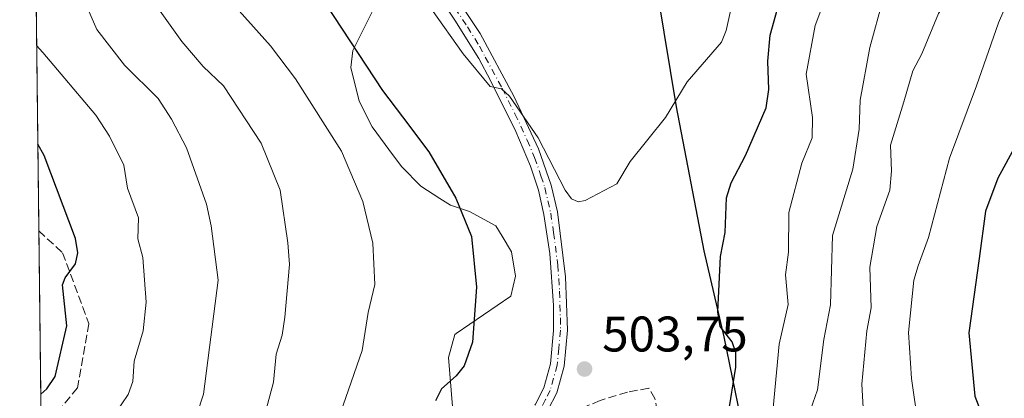
# Model space of a CAD drawing. Units: metres. Extents: x 579728 to 583161, y 4765911 to 4768265.
# Drawn here: x 579733 to 579931, y 4767431 to 4767507 of the extents above; entities that cross this region are included whole.
import ezdxf

# ---------------------------------------------------------------- set-up
doc = ezdxf.new("R2010")
doc.units = ezdxf.units.M
doc.header["$MEASUREMENT"] = 0
doc.linetypes.add('DGN Style 3', pattern=[2.307223458686699, 1.648016756204785, -0.6592067024819142])
doc.linetypes.add('DGN Style 4', pattern=[2.6384748266838614, 1.318413404963828, -0.6592067024819142, 0.001648016756204785, -0.6592067024819142])
for name, color, linetype, lineweight in [('Arbolado forestal CxS', 92, 'Continuous', 0), ('Camino Cxs', 7, 'Continuous', 0), ('Camino eje', 30, 'DGN Style 4', 13), ('Comarca', 135, 'Continuous', 13), ('Comarca CxS', 21, 'Continuous', 0), ('Comunidad autónoma', 142, 'Continuous', 30), ('Comunidad Autónoma CxS', 142, 'Continuous', 0), ('Curva de nivel maestra', 30, 'Continuous', 30), ('Curva de nivel normal', 30, 'Continuous', 0), ('Entidad de ámbito territorial', 7, 'Continuous', 0), ('Entidad de ámbito territorial CxS', 92, 'Continuous', 0), ('Municipio', 91, 'Continuous', 13), ('Municipio CxS', 4, 'Continuous', 0), ('Provincia', 7, 'Continuous', 0), ('Provincia CxS', 1, 'Continuous', 0), ('Punto de cota en terreno', 7, 'Continuous', 0), ('Rótulo de punto de cota en terreno', 7, 'Continuous', 0), ('Senda', 7, 'DGN Style 3', 0)]:
    doc.layers.add(name, color=color, linetype=linetype, lineweight=lineweight)
doc.styles.add('Style-Arial', font='txt')

# ---------------------------------------------------------------- blocks, each defined once
blk = doc.blocks.new('5PATER')
at = {"layer": 'Punto de cota en terreno', "linetype": 'Continuous', "lineweight": 0}
h = blk.add_hatch(color=51, dxfattribs=at)
edge = h.paths.add_edge_path()
edge.add_ellipse((0, 0), major_axis=(-0.1095731443231308, -0.1110710700762829), ratio=0.9994222409660322, start_angle=0, end_angle=360)
blk = doc.blocks.new('*U16')
at = {"layer": 'Camino Cxs', "color": 7, "linetype": 'Continuous', "lineweight": 0}
for points in [[(579836.6201, 4767429.860099999, 509.5117000000028), (579838.2901, 4767433.110099999, 511.6891000000033), (579839.6201, 4767437.940099999, 510.0592000000034), (579840.2500999998, 4767444.630100001, 510.4897999999957), (579840.2200999996, 4767449.620100001, 511.8518999999943), (579839.4901000002, 4767460.090100001, 516.0328000000009), (579838.3101000004, 4767467.9101, 518.5313000000025), (579837.2001, 4767472.780099999, 517.9159000000072), (579835.6601, 4767477.540100001, 517.2084999999934), (579832.7200999996, 4767484.4901, 519.8127999999997), (579827.6101000002, 4767494.770099999, 520.6420999999973), (579825.2600999996, 4767499.170100001, 517.0942000000068), (579820.5100999996, 4767506.860099999, 515.2859000000026), (579812.1801000005, 4767519.300100001, 521.0745000000024)], [(579814.4700999996, 4767520.850099999, 521.6532000000007), (579825.5201000003, 4767504.140100001, 519.1389000000054), (579832.3201000001, 4767491.590100001, 521.4658000000054), (579837.2500999998, 4767481.0701, 520.8260000000009), (579839.8000999996, 4767473.7501, 519.5013999999937), (579841.0301000001, 4767468.4301, 519.8197999999975), (579842.6700999998, 4767455.4001, 517.8365999999951), (579843.0201000003, 4767444.720100001, 515.4459999999963), (579842.3501000004, 4767437.440099999, 514.5853000000062), (579840.8800999997, 4767432.100099999, 514.9293999999937), (579839.0761000002, 4767428.6513, 512.5930999999982)]]:
    blk.add_polyline3d(points, dxfattribs=at)

msp = doc.modelspace()

# ---------------------------------------------------------------- linework, layer by layer
at = {"layer": 'Arbolado forestal CxS', "color": 92, "linetype": 'Continuous', "lineweight": 0, "extrusion": (0.002058344973010003, -0.1759892383094981, 0.984389938599138), "elevation": -837363.24356693, "flags": 128}
msp.add_lwpolyline([(635453.2967013743, 4686132.283099754), (635453.2967013743, 4686312.739178885)], dxfattribs=at)
at = {"layer": 'Arbolado forestal CxS', "color": 92, "linetype": 'Continuous', "lineweight": 0, "extrusion": (-0.0008743037396029902, 0.07475157542874229, 0.9972018038310461), "elevation": 356340.6013470248, "flags": 128}
msp.add_lwpolyline([(-635454.5701352925, -4746962.174384184), (-635454.5701352925, -4747002.499873063)], dxfattribs=at)
at = {"layer": 'Arbolado forestal CxS', "color": 92, "linetype": 'Continuous', "lineweight": 0}
for points in [[(579739.2297999999, 4767288.8104, 473.8638999999966), (579733.3444999997, 4767791.982000001, 509.6006000000052)], [(579820.0401999997, 4767429.4101, 499.9692000000068), (579819.1901000004, 4767439.1801, 498.9573999999994), (579820.4600999998, 4767443.850099999, 498.9749000000011), (579820.7200999996, 4767444.030099999, 499.0190000000002), (579831.6901000004, 4767451.5001, 501.3552999999956), (579832.6001000004, 4767455.520099999, 501.667300000001), (579831.8201000001, 4767460.4101, 501.7351000000053), (579829.9302000003, 4767463.530099999, 501.5114000000031), (579828.6801000005, 4767465.630100001, 501.4141999999993), (579823.4401000004, 4767468.4901, 500.5528999999952), (579819.6101000002, 4767469.7601, 499.678700000004), (579817.5000999998, 4767471.120100001, 499.2716999999975), (579813.6700999998, 4767473.590100001, 498.5947000000015), (579809.8400999998, 4767477.4101, 498.2532999999967), (579808.1801000005, 4767479.6601, 498.2347000000009), (579803.9001000002, 4767485.4801, 498.1830999999948), (579801.3501000004, 4767490.5801, 498.5374000000011), (579799.6501000002, 4767497.3751, 499.2535999999964), (579800.0701000001, 4767500.770099999, 500.0385999999999), (579804.7500999998, 4767510.120100001, 503.1334000000061)], [(579804.7500999998, 4767510.120100001, 503.1334000000061), (579800.0701000001, 4767500.770099999, 500.0385999999999), (579799.6501000002, 4767497.3751, 499.2535999999964), (579801.3501000004, 4767490.5801, 498.5374000000011), (579803.9001000002, 4767485.4801, 498.1830999999948), (579808.1801000005, 4767479.6601, 498.2347000000009), (579809.8400999998, 4767477.4101, 498.2532999999967), (579813.6700999998, 4767473.590100001, 498.5947000000015), (579817.5000999998, 4767471.120100001, 499.2716999999975), (579819.6101000002, 4767469.7601, 499.678700000004), (579823.4401000004, 4767468.4901, 500.5528999999952), (579828.6801000005, 4767465.630100001, 501.4141999999993), (579829.9302000003, 4767463.530099999, 501.5114000000031), (579831.8201000001, 4767460.4101, 501.7351000000053), (579832.6001000004, 4767455.520099999, 501.667300000001), (579831.6901000004, 4767451.5001, 501.3552999999956), (579820.7200999996, 4767444.030099999, 499.0190000000002), (579820.4600999998, 4767443.850099999, 498.9749000000011), (579819.1901000004, 4767439.1801, 498.9573999999994), (579820.0401999997, 4767429.4101, 499.9692000000068)], [(579820.0401999997, 4767429.4101, 499.9692000000068), (579819.1901000004, 4767439.1801, 498.9573999999994), (579820.4600999998, 4767443.850099999, 498.9749000000011), (579820.7200999996, 4767444.030099999, 499.0190000000002), (579831.6901000004, 4767451.5001, 501.3552999999956), (579832.6001000004, 4767455.520099999, 501.667300000001), (579831.8201000001, 4767460.4101, 501.7351000000053), (579829.9302000003, 4767463.530099999, 501.5114000000031), (579828.6801000005, 4767465.630100001, 501.4141999999993), (579823.4401000004, 4767468.4901, 500.5528999999952), (579819.6101000002, 4767469.7601, 499.678700000004), (579817.5000999998, 4767471.120100001, 499.2716999999975), (579813.6700999998, 4767473.590100001, 498.5947000000015), (579809.8400999998, 4767477.4101, 498.2532999999967), (579808.1801000005, 4767479.6601, 498.2347000000009), (579803.9001000002, 4767485.4801, 498.1830999999948), (579801.3501000004, 4767490.5801, 498.5374000000011), (579799.6501000002, 4767497.3751, 499.2535999999964), (579800.0701000001, 4767500.770099999, 500.0385999999999), (579804.7500999998, 4767510.120100001, 503.1334000000061)]]:
    msp.add_polyline3d(points, dxfattribs=at)
at = {"layer": 'Camino Cxs', "color": 7, "linetype": 'Continuous', "lineweight": 0}
for points in [[(579836.4767000005, 4767429.644200001, 509.2498000000051), (579836.6201, 4767429.860099999, 509.5117000000028), (579838.2901, 4767433.110099999, 511.6891000000033), (579839.6201, 4767437.940099999, 510.0592000000034), (579840.2500999998, 4767444.630100001, 510.4897999999957), (579840.2200999996, 4767449.620100001, 511.8518999999943), (579839.4901000002, 4767460.090100001, 516.0328000000009), (579838.3101000004, 4767467.9101, 518.5313000000025), (579837.2001, 4767472.780099999, 517.9159000000072), (579835.6601, 4767477.540100001, 517.2084999999934), (579832.7200999996, 4767484.4901, 519.8127999999997), (579827.6101000002, 4767494.770099999, 520.6420999999973), (579825.2600999996, 4767499.170100001, 517.0942000000068), (579820.5100999996, 4767506.860099999, 515.2859000000026), (579812.1801000005, 4767519.300100001, 521.0745000000024), (579804.7801000001, 4767530.020099999, 517.3304999999964), (579795.5000999998, 4767541.860099999, 518.7829999999958), (579785.0601000004, 4767556.6601, 520.1852999999974), (579772.1001000004, 4767573.590100001, 521.6468000000023), (579758.8300999999, 4767595.840100001, 521.202099999995), (579738.3501000004, 4767633.620100001, 519.9902000000002), (579736.3201000001, 4767638.1601, 520.5381000000052), (579735.8151000004, 4767640.157299999, 521.0118999999977), (579735.0964000003, 4767642.199899999, 521.8273999999947)], [(579814.4700999996, 4767520.850099999, 521.6532000000007), (579825.5201000003, 4767504.140100001, 519.1389000000054), (579832.3201000001, 4767491.590100001, 521.4658000000054), (579837.2500999998, 4767481.0701, 520.8260000000009), (579839.8000999996, 4767473.7501, 519.5013999999937), (579841.0301000001, 4767468.4301, 519.8197999999975), (579842.6700999998, 4767455.4001, 517.8365999999951), (579843.0201000003, 4767444.720100001, 515.4459999999963), (579842.3501000004, 4767437.440099999, 514.5853000000062), (579840.8800999997, 4767432.100099999, 514.9293999999937), (579839.0761000002, 4767428.6513, 512.5930999999982)]]:
    msp.add_polyline3d(points, dxfattribs=at)
at = {"layer": 'Camino eje', "color": 30, "linetype": 'DGN Style 4', "lineweight": 13}
msp.add_polyline3d([(579817.4901000002, 4767513.8551, 519.6616999999969), (579823.0151000004, 4767505.5001, 517.8620999999986), (579825.3901000004, 4767501.655099999, 517.7157000000007), (579826.5651000004, 4767499.4551, 519.0807000000059), (579829.9650999998, 4767493.1801, 521.2642000000051), (579832.5201000003, 4767488.040100001, 520.8010000000068), (579834.9851000002, 4767482.780099999, 520.3669999999984), (579836.4550999999, 4767479.3051, 519.266499999998), (579837.7301000003, 4767475.645099999, 519.3035999999993), (579838.5000999998, 4767473.265100001, 519.0351999999984), (579839.1151000002, 4767470.6051, 519.0576000000001), (579839.6700999998, 4767468.170100001, 519.1805000000022), (579840.2600999996, 4767464.2601, 518.6057000000001), (579841.0800999999, 4767457.745100001, 516.741200000004), (579841.4451000001, 4767452.5101, 514.4870999999986), (579841.6201, 4767447.170100001, 514.2893999999942), (579841.6350999996, 4767444.675100001, 513.3076000000001), (579841.3000999996, 4767441.0351, 512.0866999999998), (579840.9851000002, 4767437.690099999, 512.3429999999935), (579839.5850999998, 4767432.6051, 513.5035999999964), (579838.6501000002, 4767430.7851, 512.3669999999984), (579837.8406999996, 4767429.198899999, 511.267200000002), (579837.5283000004, 4767428.7271, 510.8512999999948)], dxfattribs=at)
at = {"layer": 'Comarca', "color": 135, "linetype": 'Continuous', "lineweight": 13, "flags": 128}
msp.add_lwpolyline([(579916.981999998, 4767268.331999999), (579908.4989999991, 4767289.062), (579899.3499999993, 4767312.705), (579893.666999999, 4767332.704000002), (579891.9109999995, 4767337.786000002), (579891.6999999983, 4767338.395999998), (579891.0049999993, 4767343.721999999), (579888.4650000001, 4767355.121999999), (579886.7689999987, 4767370.596), (579885.0969999993, 4767383.91), (579884.4519999993, 4767388.565999999), (579882.0580000004, 4767405.844000001), (579879.8009999992, 4767416.900000001), (579877.7259999989, 4767427.068000002), (579874.402, 4767443.346000004), (579870.400999998, 4767460.571000001), (579864.873999999, 4767489.461000001), (579858.7429999991, 4767526.727000001)], dxfattribs=at)
at = {"layer": 'Comarca CxS', "color": 21, "linetype": 'Continuous', "lineweight": 0, "flags": 128}
msp.add_lwpolyline([(579916.9819999988, 4767268.332040001), (579908.4990000001, 4767289.062040001), (579899.3500000001, 4767312.705039999), (579893.6669999998, 4767332.704040001), (579891.9110000002, 4767337.786040002), (579891.6999999991, 4767338.39604), (579891.0050000001, 4767343.722039999), (579888.4650000009, 4767355.122040001), (579886.7689999995, 4767370.596040003), (579885.0970000001, 4767383.91004), (579884.4520000002, 4767388.56604), (579882.0580000012, 4767405.844040001), (579879.801, 4767416.900040002), (579877.7259999998, 4767427.068040001), (579874.4020000009, 4767443.346040003), (579870.400999999, 4767460.571040001), (579864.8739999998, 4767489.46104), (579858.7429999999, 4767526.72704)], dxfattribs=at)
at = {"layer": 'Comunidad autónoma', "color": 142, "linetype": 'Continuous', "lineweight": 30, "flags": 128}
msp.add_lwpolyline([(579916.981999998, 4767268.331999999), (579908.4989999991, 4767289.062), (579899.3499999993, 4767312.705), (579893.666999999, 4767332.704000002), (579891.9109999995, 4767337.786000002), (579891.6999999983, 4767338.395999998), (579891.0049999993, 4767343.721999999), (579888.4650000001, 4767355.121999999), (579886.7689999987, 4767370.596), (579885.0969999993, 4767383.91), (579884.4519999993, 4767388.565999999), (579882.0580000004, 4767405.844000001), (579879.8009999992, 4767416.900000001), (579877.7259999989, 4767427.068000002), (579874.402, 4767443.346000004), (579870.400999998, 4767460.571000001), (579864.873999999, 4767489.461000001), (579858.7429999991, 4767526.727000001)], dxfattribs=at)
at = {"layer": 'Comunidad Autónoma CxS', "color": 142, "linetype": 'Continuous', "lineweight": 0, "flags": 128}
msp.add_lwpolyline([(579916.9819999988, 4767268.332040001), (579908.4990000001, 4767289.062040001), (579899.3500000001, 4767312.705039999), (579893.6669999998, 4767332.704040001), (579891.9110000002, 4767337.786040002), (579891.6999999991, 4767338.39604), (579891.0050000001, 4767343.722039999), (579888.4650000009, 4767355.122040001), (579886.7689999995, 4767370.596040003), (579885.0970000001, 4767383.91004), (579884.4520000002, 4767388.56604), (579882.0580000012, 4767405.844040001), (579879.801, 4767416.900040002), (579877.7259999998, 4767427.068040001), (579874.4020000009, 4767443.346040003), (579870.400999999, 4767460.571040001), (579864.8739999998, 4767489.46104), (579858.7429999999, 4767526.72704)], dxfattribs=at)
at = {"layer": 'Curva de nivel maestra', "color": 30, "linetype": 'Continuous', "lineweight": 30, "flags": 128}
for points, elevation in [([(579875.2100000001, 4767427.640100001), (579876.7199999997, 4767437.280099999), (579876.7599999999, 4767440.220100001), (579876.04, 4767442.340100001), (579873.6200000001, 4767445.420100001), (579873.1299999999, 4767448.340100001), (579873.6900000004, 4767459.4301), (579874.5899999999, 4767464.2501), (579874.8799999999, 4767471.190099999), (579875.8099999996, 4767474.2401), (579878.7000000002, 4767479.700099999), (579882.8399999999, 4767489.270099999), (579883.3200000003, 4767492.9101), (579883.1200000001, 4767498.620100001), (579883.5899999999, 4767503.850099999), (579886.2400000002, 4767513.290100001)], 500), ([(579794.5999999996, 4767510.120100001), (579805.9900000002, 4767492.7401), (579810, 4767487.440099999), (579815.2800000003, 4767480.450099999), (579820.6699999999, 4767471.170100001), (579823.7999999998, 4767463.4801), (579824.8200000003, 4767453.340100001), (579824.0300000003, 4767442.270099999), (579822.3600000005, 4767437.5701), (579820.7199999997, 4767435.530099999), (579817.8099999996, 4767432.960100001), (579816.6299999999, 4767430.530099999)], 500), ([(579936.5800000001, 4767488.6601), (579929.2400000002, 4767475.140100001), (579926.7100000001, 4767468.5801), (579925.4500000002, 4767459.0701), (579923.4199999999, 4767444.140100001), (579924.5700000003, 4767431.470100001), (579928.1200000001, 4767422.2301), (579933.0199999996, 4767413.5701)], 475), ([(579737.5563000003, 4767431.888800001), (579738.7800000003, 4767432.960100001), (579740.4299999997, 4767435.390100001), (579742.79, 4767445.590100001), (579741.9100000003, 4767453.8101), (579742.4400000004, 4767455.1501), (579744.5099999999, 4767458.0101), (579744.9800000004, 4767460.170100001), (579744.5199999996, 4767463.050100001), (579738.2300000004, 4767479.7301), (579738.2300000004, 4767479.7401), (579736.9704, 4767481.9823)], 475)]:
    msp.add_lwpolyline(points, dxfattribs=dict(at, elevation=elevation))
at = {"layer": 'Curva de nivel normal', "color": 30, "linetype": 'Continuous', "lineweight": 0, "flags": 128}
for points, elevation in [([(579736.3614999996, 4767534.0396), (579737.6299999999, 4767531.689999999), (579737.6299999999, 4767531.680000001), (579742.1299999999, 4767522.140000001), (579744.6900000004, 4767514.380000001), (579748.7999999998, 4767504.980000001), (579754.2999999998, 4767497.800000001), (579761.04, 4767491.16), (579763.75, 4767487.02), (579766.7199999997, 4767481.27), (579770.7300000004, 4767469.939999999), (579771.6799999997, 4767465.619999999), (579773.1100000005, 4767454.689999999), (579770.1500000004, 4767431.83), (579768.79, 4767427.800000001), (579765.3300000001, 4767421.15), (579762.0599999996, 4767416.529999999), (579759.2300000004, 4767413.359999999), (579746.3200000003, 4767402.140000001), (579739.2199999997, 4767395.380000001), (579737.9978, 4767394.1437)], 485), ([(579940.54, 4767367.869999999), (579929.9500000002, 4767382.140000001), (579922.6600000003, 4767391.210000001), (579918.7800000003, 4767394.350000001), (579917.1900000004, 4767396.26), (579910.8899999997, 4767405.65), (579904.1900000004, 4767419.180000001), (579902.3700000001, 4767426.76), (579901.9800000004, 4767433.850000001), (579902.9900000002, 4767444.58), (579903.8200000003, 4767449.189999999), (579903.5599999996, 4767457.32), (579905.0099999999, 4767465.449999999), (579907.5999999996, 4767472.77), (579907.9199999999, 4767476.66), (579907.7199999997, 4767481.810000001), (579910.3700000001, 4767490.480000001), (579912.1900000004, 4767496.689999999), (579913.9600000001, 4767500.09), (579917.3099999996, 4767508.199999999), (579923.8600000005, 4767518.16), (579933.4900000002, 4767527.939999999)], 485), ([(579815.7999999998, 4767509.050000001), (579822.1699999999, 4767500.109999999), (579827.54, 4767493.550000001), (579829.8200000003, 4767493.100000001), (579831.4400000004, 4767491.600000001), (579837.1799999997, 4767483.26), (579842.5800000001, 4767472.779999999), (579843.8700000001, 4767471.050000001), (579845.1699999999, 4767470.42), (579846.5800000001, 4767470.689999999), (579852.9400000004, 4767474.050000001), (579855.5899999999, 4767478.480000001), (579862.6299999999, 4767487.359999999), (579866.9900000002, 4767494.480000001), (579873.8799999999, 4767502.42), (579874.8399999999, 4767504.74), (579877.4900000002, 4767516.859999999)], 505.0000000000001), ([(579937.2199999997, 4767389.91), (579925.4199999999, 4767405.58), (579919.4800000004, 4767413.4), (579916.8200000003, 4767416.76), (579915.9100000003, 4767418.17), (579914.4600000001, 4767421.41), (579913.2300000004, 4767425.680000001), (579911.9299999997, 4767435.01), (579911.3499999996, 4767444.220000001), (579912.4100000003, 4767454.689999999), (579913.2400000002, 4767457.58), (579915.3399999999, 4767463.300000001), (579919.5, 4767479.16), (579924.9299999997, 4767493.66), (579929.3300000001, 4767506.289999999), (579930.4199999999, 4767508.779999999), (579934.2100000001, 4767513.220000001)], 480), ([(579759.1500000004, 4767511.99), (579765.79, 4767502.57), (579770.0899999999, 4767497.57), (579774.1399999997, 4767493.67), (579781.6799999997, 4767482.189999999), (579785.5199999996, 4767472.74), (579787.0700000003, 4767462.189999999), (579787.3499999996, 4767457.880000001), (579786.4600000001, 4767447.310000001), (579785.8799999999, 4767443.699999999), (579784.7199999997, 4767439.859999999), (579784.1900000004, 4767434.24), (579781.0899999999, 4767422.810000001)], 490), ([(579775.0300000003, 4767511.33), (579783.54, 4767501.689999999), (579788.5800000001, 4767495.09), (579797.7800000003, 4767480.600000001), (579802.0499999998, 4767470.49), (579804.0800000001, 4767462.15), (579804.4400000004, 4767453.859999999), (579803.0999999996, 4767448.25), (579801.9500000002, 4767440.630000001), (579794.8700000001, 4767420.220000001)], 495), ([(579931.6299999999, 4767333.02), (579929.0800000001, 4767341.539999999), (579923.5199999996, 4767352.76), (579921.5099999999, 4767356.680000001), (579911.5099999999, 4767368.880000001), (579903.0800000001, 4767378.33), (579897.7800000003, 4767386.59), (579891.6799999997, 4767402.359999999), (579890.1699999999, 4767407.619999999), (579885.3899999997, 4767418.25), (579883.7999999998, 4767424.83), (579885.3899999997, 4767441.890000001), (579887.2000000002, 4767449.850000001), (579886.7100000001, 4767455.789999999), (579887.2999999998, 4767460.34), (579887.3799999999, 4767468.289999999), (579889.9600000001, 4767478.189999999), (579892.0599999996, 4767483.26), (579892.1100000005, 4767487.33), (579890.8399999999, 4767495.99), (579892.6100000005, 4767505.800000001), (579893.9500000002, 4767509.32)], 495), ([(579931.7400000002, 4767361.25), (579920.5099999999, 4767374.550000001), (579918.1100000005, 4767377.34), (579909.5700000003, 4767388.380000001), (579904.8700000001, 4767396.560000001), (579903.2999999998, 4767400.199999999), (579900.0300000003, 4767405.15), (579896.3300000001, 4767414.15), (579891.3200000003, 4767422.230000001), (579890.7599999999, 4767424.4), (579891.2400000002, 4767427.369999999), (579893.1100000005, 4767432.75), (579894.3600000005, 4767442.810000001), (579895.6699999999, 4767449.779999999), (579896.0999999996, 4767463.699999999), (579900.1600000003, 4767476.939999999), (579901.4100000003, 4767485.01), (579901.6100000005, 4767490.789999999), (579903.5999999996, 4767501.34), (579906.1900000004, 4767510.869999999)], 490), ([(579736.7390999999, 4767501.7555), (579737.9900000002, 4767500.359999999), (579748.5999999996, 4767487.77), (579751.3200000003, 4767483.59), (579754.2199999997, 4767477.74), (579754.9400000004, 4767473.16), (579757.1399999997, 4767467.230000001), (579756.9900000002, 4767463.01), (579757.9900000002, 4767459.230000001), (579758.6600000003, 4767450.33), (579758.0599999996, 4767444.529999999), (579756.25, 4767438.5), (579756.0300000003, 4767434.4), (579755.0800000001, 4767431.810000001), (579749.9800000004, 4767424.279999999), (579739.0300000003, 4767411.640000001), (579737.8071999997, 4767410.438999999)], 480)]:
    msp.add_lwpolyline(points, dxfattribs=dict(at, elevation=elevation))
at = {"layer": 'Entidad de ámbito territorial', "color": 7, "linetype": 'Continuous', "lineweight": 0, "flags": 128}
msp.add_lwpolyline([(579916.981999998, 4767268.331999999), (579908.4989999991, 4767289.062), (579899.3499999993, 4767312.705), (579893.666999999, 4767332.704000002), (579891.9109999995, 4767337.786000002), (579891.6999999983, 4767338.395999998), (579891.0049999993, 4767343.721999999), (579888.4650000001, 4767355.121999999), (579886.7689999987, 4767370.596), (579885.0969999993, 4767383.91), (579884.4519999993, 4767388.565999999), (579882.0580000004, 4767405.844000001), (579879.8009999992, 4767416.900000001), (579877.7259999989, 4767427.068000002), (579874.402, 4767443.346000004), (579870.400999998, 4767460.571000001), (579864.873999999, 4767489.461000001), (579858.7429999991, 4767526.727000001)], dxfattribs=at)
at = {"layer": 'Entidad de ámbito territorial CxS', "color": 92, "linetype": 'Continuous', "lineweight": 0, "flags": 128}
msp.add_lwpolyline([(579916.9819999988, 4767268.332040001), (579908.4990000001, 4767289.062040001), (579899.3500000001, 4767312.705039999), (579893.6669999998, 4767332.704040001), (579891.9110000002, 4767337.786040002), (579891.6999999991, 4767338.39604), (579891.0050000001, 4767343.722039999), (579888.4650000009, 4767355.122040001), (579886.7689999995, 4767370.596040003), (579885.0970000001, 4767383.91004), (579884.4520000002, 4767388.56604), (579882.0580000012, 4767405.844040001), (579879.801, 4767416.900040002), (579877.7259999998, 4767427.068040001), (579874.4020000009, 4767443.346040003), (579870.400999999, 4767460.571040001), (579864.8739999998, 4767489.46104), (579858.7429999999, 4767526.72704)], dxfattribs=at)
at = {"layer": 'Municipio', "color": 91, "linetype": 'Continuous', "lineweight": 13, "flags": 128}
msp.add_lwpolyline([(579916.981999998, 4767268.331999999), (579908.4989999991, 4767289.062), (579899.3499999993, 4767312.705), (579893.666999999, 4767332.704000002), (579891.9109999995, 4767337.786000002), (579891.6999999983, 4767338.395999998), (579891.0049999993, 4767343.721999999), (579888.4650000001, 4767355.121999999), (579886.7689999987, 4767370.596), (579885.0969999993, 4767383.91), (579884.4519999993, 4767388.565999999), (579882.0580000004, 4767405.844000001), (579879.8009999992, 4767416.900000001), (579877.7259999989, 4767427.068000002), (579874.402, 4767443.346000004), (579870.400999998, 4767460.571000001), (579864.873999999, 4767489.461000001), (579858.7429999991, 4767526.727000001)], dxfattribs=at)
at = {"layer": 'Municipio CxS', "color": 4, "linetype": 'Continuous', "lineweight": 0, "flags": 128}
msp.add_lwpolyline([(579916.9819999988, 4767268.332040001), (579908.4990000001, 4767289.062040001), (579899.3500000001, 4767312.705039999), (579893.6669999998, 4767332.704040001), (579891.9110000002, 4767337.786040002), (579891.6999999991, 4767338.39604), (579891.0050000001, 4767343.722039999), (579888.4650000009, 4767355.122040001), (579886.7689999995, 4767370.596040003), (579885.0970000001, 4767383.91004), (579884.4520000002, 4767388.56604), (579882.0580000012, 4767405.844040001), (579879.801, 4767416.900040002), (579877.7259999998, 4767427.068040001), (579874.4020000009, 4767443.346040003), (579870.400999999, 4767460.571040001), (579864.8739999998, 4767489.46104), (579858.7429999999, 4767526.72704)], dxfattribs=at)
at = {"layer": 'Provincia', "color": 7, "linetype": 'Continuous', "lineweight": 0, "flags": 128}
msp.add_lwpolyline([(579916.981999998, 4767268.331999999), (579908.4989999991, 4767289.062), (579899.3499999993, 4767312.705), (579893.666999999, 4767332.704000002), (579891.9109999995, 4767337.786000002), (579891.6999999983, 4767338.395999998), (579891.0049999993, 4767343.721999999), (579888.4650000001, 4767355.121999999), (579886.7689999987, 4767370.596), (579885.0969999993, 4767383.91), (579884.4519999993, 4767388.565999999), (579882.0580000004, 4767405.844000001), (579879.8009999992, 4767416.900000001), (579877.7259999989, 4767427.068000002), (579874.402, 4767443.346000004), (579870.400999998, 4767460.571000001), (579864.873999999, 4767489.461000001), (579858.7429999991, 4767526.727000001)], dxfattribs=at)
at = {"layer": 'Provincia CxS', "color": 1, "linetype": 'Continuous', "lineweight": 0, "flags": 128}
msp.add_lwpolyline([(579916.9819999988, 4767268.332040001), (579908.4990000001, 4767289.062040001), (579899.3500000001, 4767312.705039999), (579893.6669999998, 4767332.704040001), (579891.9110000002, 4767337.786040002), (579891.6999999991, 4767338.39604), (579891.0050000001, 4767343.722039999), (579888.4650000009, 4767355.122040001), (579886.7689999995, 4767370.596040003), (579885.0970000001, 4767383.91004), (579884.4520000002, 4767388.56604), (579882.0580000012, 4767405.844040001), (579879.801, 4767416.900040002), (579877.7259999998, 4767427.068040001), (579874.4020000009, 4767443.346040003), (579870.400999999, 4767460.571040001), (579864.8739999998, 4767489.46104), (579858.7429999999, 4767526.72704)], dxfattribs=at)
at = {"layer": 'Senda', "color": 7, "linetype": 'DGN Style 3', "lineweight": 0}
for points in [[(579737.1739999996, 4767464.572899999, 485.6756000000024), (579741.9234999996, 4767460.2193, 487.5825000000041), (579747.2150999998, 4767445.9979, 487.3901999999944), (579744.8998999996, 4767433.099500001, 479.478099999993), (579737.6442999998, 4767424.363, 498.0201999999991)], [(579892.7100999998, 4767279.5001, 514.6820000000008), (579892.1501000002, 4767284.450099999, 514.4649000000063), (579892.1403000001, 4767291.380100001, 514.0145000000048), (579893.9401000004, 4767310.979900001, 519.5319000000018), (579894.0000999998, 4767315.970100001, 517.3886000000057), (579893.8201000001, 4767318.6599, 516.1848999999929), (579891.8400999998, 4767330.380100001, 517.3398000000016), (579890.0601000004, 4767336.340100001, 513.9085999999952), (579885.9001000002, 4767345.440099999, 514.2765999999974), (579882.2599, 4767354.5001, 515.3113000000012), (579874.1401000004, 4767371.939900001, 514.9826999999932), (579870.4200999998, 4767381.170100001, 516.6655000000028), (579867.1401000004, 4767389.719900001, 516.787599999996), (579866.1799, 4767397.540100001, 516.0011999999988), (579864.1401000004, 4767412.8201, 514.1921000000002), (579862.2600999996, 4767421.620300001, 514.1472000000067), (579860.5401, 4767430.9801, 516.645399999994), (579859.3000999996, 4767433.0601, 518.287599999996), (579855.0201000003, 4767432.2601, 519.7912000000069), (579849.5800999999, 4767430.5801, 518.765400000004), (579844.9600999998, 4767428.670100001, 517.3744000000006), (579839.0761000002, 4767428.6513, 512.5930999999982)]]:
    msp.add_polyline3d(points, dxfattribs=at)

# ---------------------------------------------------------------- block references
at = {"layer": 'Camino Cxs', "color": 7, "linetype": 'Continuous', "lineweight": 0}
msp.add_blockref('*U16', (0, 0), dxfattribs=at)
at = {"layer": 'Punto de cota en terreno', "color": 7, "linetype": 'Continuous', "lineweight": 0, "xscale": 10, "yscale": 10, "zscale": 10}
msp.add_blockref('5PATER', (579846.4500000002, 4767436.890000001, 503.75), dxfattribs=at)

# ---------------------------------------------------------------- texts
at = {"layer": 'Rótulo de punto de cota en terreno', "color": 7, "linetype": 'Continuous', "lineweight": 0, "style": 'Style-Arial'}
msp.add_text('503,75', height=7.000000000000002, dxfattribs=at).set_placement((579849.9778000005, 4767440.4178))

doc.saveas('drawing.dxf')
